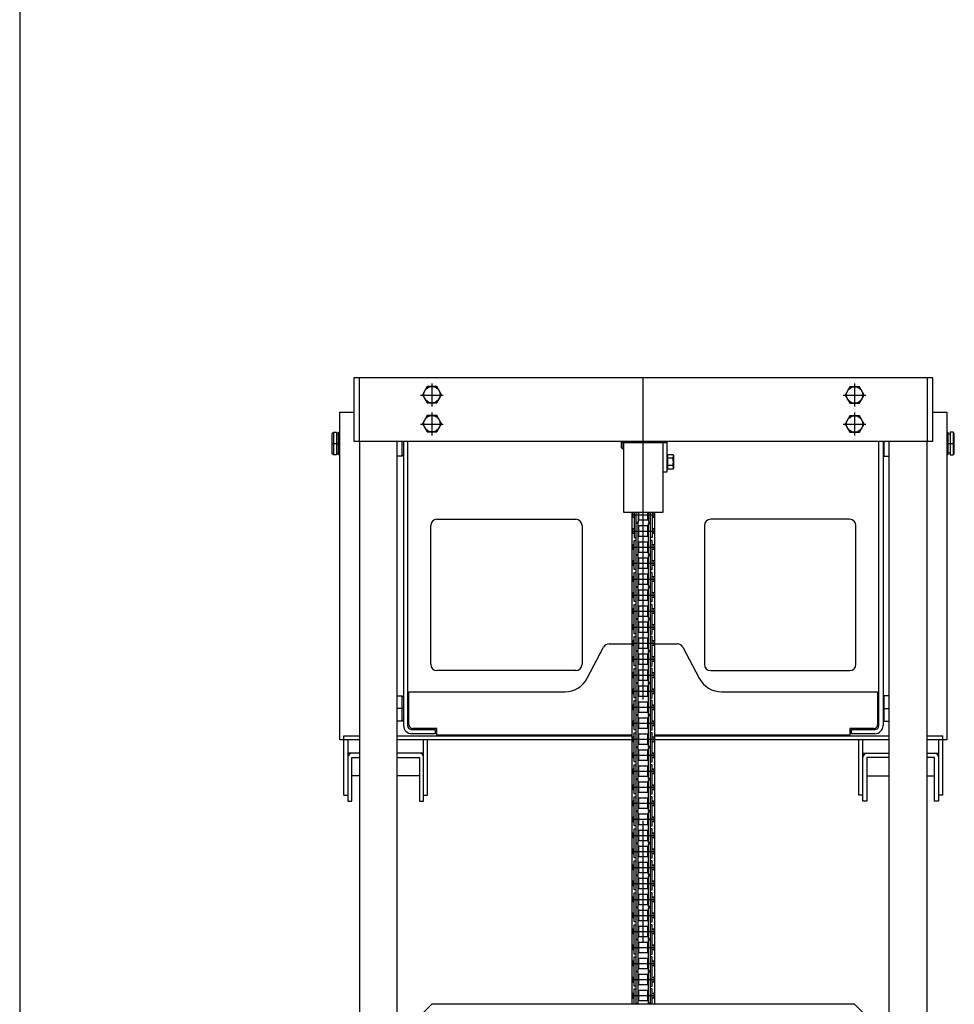
# Model space of a CAD drawing. Units: millimetres. Extents: x 17 to 349, y 11 to 246.
# Drawn here: x 17 to 66, y 142 to 194 of the extents above; entities that cross this region are included whole.
import ezdxf

# ---------------------------------------------------------------- set-up
doc = ezdxf.new("R2010")
doc.units = ezdxf.units.MM
doc.linetypes.add('CENTER', pattern=[51, 31.8, -6.4, 6.4, -6.4])
doc.layers.add('LAYER002', color=7, linetype='Continuous')
doc.layers.add('LAYER007', color=7, linetype='Continuous')

msp = doc.modelspace()

# ---------------------------------------------------------------- linework, layer by layer
at = {"layer": 'LAYER002', "color": 4, "linetype": 'Continuous', "lineweight": -3}
for p, q in [((34.621946, 175.226409), (34.321946, 175.226409)), ((34.321946, 175.226409), (34.321946, 171.893076)), ((34.621946, 171.893076), (34.621946, 175.226409)), ((64.621946, 175.226409), (64.621946, 171.893076)), ((64.921946, 175.226409), (64.621946, 175.226409)), ((64.921946, 171.893076), (64.921946, 175.226409)), ((34.321946, 171.893076), (34.621946, 171.893076)), ((48.468612, 171.526409), (48.468612, 171.893076)), ((48.535279, 171.893076), (48.535279, 171.459742)), ((48.575279, 171.893076), (48.575279, 168.126409)), ((50.668612, 168.126409), (50.668612, 171.893076)), ((50.881946, 170.259742), (50.881946, 171.893076)), ((64.621946, 171.893076), (64.921946, 171.893076)), ((48.535279, 171.459742), (48.468612, 171.526409)), ((48.575279, 171.459742), (48.535279, 171.459742)), ((50.921946, 171.159742), (50.881946, 171.159742)), ((50.921946, 170.408175), (50.921946, 171.177976)), ((50.921946, 171.177976), (51.184174, 171.177976)), ((51.184174, 170.985526), (50.921946, 170.985526)), ((51.184174, 171.177976), (51.213946, 171.126409)), ((51.213946, 171.126409), (51.213946, 170.459742)), ((50.668612, 170.259742), (50.881946, 170.259742)), ((50.921946, 170.426409), (50.881946, 170.426409)), ((51.184174, 170.600626), (50.921946, 170.600626)), ((51.184174, 170.408175), (50.921946, 170.408175)), ((51.213946, 170.459742), (51.184174, 170.408175)), ((48.575279, 168.126409), (50.668612, 168.126409)), ((49.021946, 168.126409), (49.021946, 142.126409)), ((50.221946, 168.126409), (50.221946, 142.126409)), ((38.455279, 142.126409), (37.788612, 141.459742)), ((60.788612, 142.126409), (38.455279, 142.126409)), ((61.455279, 141.459742), (60.788612, 142.126409))]:
    msp.add_line(p, q, dxfattribs=at)
at = {"layer": 'LAYER002', "color": 3, "linetype": 'Continuous', "lineweight": -3}
for p, q in [((64.621946, 175.226409), (34.621946, 175.226409)), ((34.621946, 171.893076), (34.621946, 69.293076)), ((34.621946, 171.893076), (64.621946, 171.893076)), ((36.621946, 141.000932), (36.621946, 171.893076)), ((62.621946, 141.000932), (62.621946, 171.893076)), ((64.621946, 69.293076), (64.621946, 171.893076))]:
    msp.add_line(p, q, dxfattribs=at)
at = {"layer": 'LAYER002', "color": 6, "linetype": 'CENTER', "lineweight": -3}
for p, q in [((38.455279, 174.926409), (38.455279, 173.726409)), ((49.621946, 56.226409), (49.621946, 175.226409)), ((60.788612, 174.926409), (60.788612, 173.726409)), ((37.855279, 174.326409), (39.055279, 174.326409)), ((60.188612, 174.326409), (61.388612, 174.326409)), ((38.455279, 173.393076), (38.455279, 172.193076)), ((60.788612, 173.393076), (60.788612, 172.193076)), ((37.855279, 172.793076), (39.055279, 172.793076)), ((60.188612, 172.793076), (61.388612, 172.793076)), ((33.188612, 171.758499), (33.588612, 171.758499)), ((50.881946, 171.793076), (48.468612, 171.793076)), ((65.655279, 171.758499), (66.055279, 171.758499)), ((49.072279, 167.984266), (50.171612, 167.984266)), ((49.072279, 167.137599), (50.171612, 167.137599)), ((49.072279, 166.290932), (50.171612, 166.290932)), ((49.072279, 165.444266), (50.171612, 165.444266)), ((49.072279, 164.597599), (50.171612, 164.597599)), ((49.072279, 163.750932), (50.171612, 163.750932)), ((49.072279, 162.904266), (50.171612, 162.904266)), ((49.072279, 162.057599), (50.171612, 162.057599)), ((49.072279, 161.210932), (50.171612, 161.210932)), ((49.072279, 160.364266), (50.171612, 160.364266)), ((49.072279, 159.517599), (50.171612, 159.517599)), ((49.072279, 158.670932), (50.171612, 158.670932)), ((36.955279, 157.758499), (36.621946, 157.758499)), ((49.072279, 157.824266), (50.171612, 157.824266)), ((62.288612, 157.758499), (62.621946, 157.758499)), ((49.072279, 156.977599), (50.171612, 156.977599)), ((49.072279, 156.130932), (50.171612, 156.130932)), ((49.072279, 155.284266), (50.171612, 155.284266)), ((49.072279, 154.437599), (50.171612, 154.437599)), ((49.072279, 153.590932), (50.171612, 153.590932)), ((49.072279, 152.744266), (50.171612, 152.744266)), ((49.072279, 151.897599), (50.171612, 151.897599)), ((49.072279, 151.050932), (50.171612, 151.050932)), ((49.072279, 150.204266), (50.171612, 150.204266)), ((49.072279, 149.357599), (50.171612, 149.357599)), ((49.072279, 148.510932), (50.171612, 148.510932)), ((49.072279, 147.664266), (50.171612, 147.664266)), ((49.072279, 146.817599), (50.171612, 146.817599)), ((49.072279, 145.970932), (50.171612, 145.970932)), ((49.072279, 145.124266), (50.171612, 145.124266)), ((49.072279, 144.277599), (50.171612, 144.277599)), ((49.072279, 143.430932), (50.171612, 143.430932)), ((49.072279, 142.584266), (50.171612, 142.584266))]:
    msp.add_line(p, q, dxfattribs=at)
at = {"layer": 'LAYER002', "color": 7, "linetype": 'Continuous', "lineweight": -3}
for p, q in [((38.204615, 174.771029), (37.95443, 174.337695)), ((38.704986, 174.771029), (38.204615, 174.771029)), ((38.955171, 174.337695), (38.704986, 174.771029)), ((60.538427, 174.759742), (60.288242, 174.326409)), ((61.038798, 174.759742), (60.538427, 174.759742)), ((61.288983, 174.326409), (61.038798, 174.759742)), ((37.95443, 174.337695), (38.204615, 173.904362)), ((38.204615, 173.904362), (38.704986, 173.904362)), ((38.704986, 173.904362), (38.955171, 174.337695)), ((60.288242, 174.326409), (60.538427, 173.893076)), ((60.538427, 173.893076), (61.038798, 173.893076)), ((61.038798, 173.893076), (61.288983, 174.326409)), ((33.588612, 156.091832), (33.588612, 173.425165)), ((33.588612, 173.425165), (34.321946, 173.425165)), ((64.921946, 173.425165), (65.655279, 173.425165)), ((65.655279, 173.425165), (65.655279, 156.091832)), ((38.204615, 173.237695), (37.95443, 172.804362)), ((37.95443, 172.804362), (38.204615, 172.371029)), ((38.704986, 173.237695), (38.204615, 173.237695)), ((38.955171, 172.804362), (38.704986, 173.237695)), ((38.704986, 172.371029), (38.955171, 172.804362)), ((60.538427, 173.226409), (60.288242, 172.793076)), ((60.288242, 172.793076), (60.538427, 172.359742)), ((61.038798, 173.226409), (60.538427, 173.226409)), ((61.288983, 172.793076), (61.038798, 173.226409)), ((61.038798, 172.359742), (61.288983, 172.793076)), ((33.188612, 172.291832), (33.255279, 172.358499)), ((33.188612, 171.225165), (33.188612, 172.291832)), ((33.255279, 172.358499), (33.255279, 171.158499)), ((33.255279, 172.358499), (33.405279, 172.358499)), ((33.405279, 172.358499), (33.405279, 171.158499)), ((33.521946, 171.158499), (33.521946, 172.358499)), ((33.521946, 172.358499), (33.588612, 172.358499)), ((38.204615, 172.371029), (38.704986, 172.371029)), ((60.538427, 172.359742), (61.038798, 172.359742)), ((65.655279, 172.358499), (65.721946, 172.358499)), ((65.721946, 172.358499), (65.721946, 171.158499)), ((65.988612, 172.358499), (65.838612, 172.358499)), ((65.838612, 172.358499), (65.838612, 171.158499)), ((65.988612, 172.358499), (65.988612, 171.158499)), ((66.055279, 172.291832), (65.988612, 172.358499)), ((66.055279, 171.225165), (66.055279, 172.291832)), ((33.405279, 172.258499), (33.521946, 172.258499)), ((36.888612, 171.091832), (36.888612, 171.893076)), ((36.955279, 171.893076), (36.955279, 156.851832)), ((37.168612, 171.893076), (37.168612, 156.851832)), ((62.075279, 156.851832), (62.075279, 171.893076)), ((62.288612, 171.893076), (62.288612, 156.851832)), ((62.355279, 171.091832), (62.355279, 171.893076)), ((65.838612, 172.258499), (65.721946, 172.258499)), ((33.405279, 171.258499), (33.521946, 171.258499)), ((65.838612, 171.258499), (65.721946, 171.258499)), ((33.255279, 171.158499), (33.188612, 171.225165)), ((33.405279, 171.158499), (33.255279, 171.158499)), ((33.588612, 171.158499), (33.521946, 171.158499)), ((36.888612, 171.091832), (36.621946, 171.091832)), ((36.955279, 171.158499), (36.888612, 171.091832)), ((62.288612, 171.158499), (62.355279, 171.091832)), ((62.355279, 171.091832), (62.621946, 171.091832)), ((65.721946, 171.158499), (65.655279, 171.158499)), ((65.838612, 171.158499), (65.988612, 171.158499)), ((65.988612, 171.158499), (66.055279, 171.225165)), ((49.072279, 167.851932), (49.072279, 168.116599)), ((49.072279, 168.116599), (49.145279, 168.116599)), ((49.145279, 168.126409), (49.145279, 166.790932)), ((49.245279, 142.126409), (49.245279, 168.126409)), ((49.345279, 168.126409), (49.345279, 167.584266)), ((49.345279, 168.116599), (49.356946, 168.116599)), ((49.356946, 168.126409), (49.356946, 167.752932)), ((49.390279, 167.719599), (49.390279, 168.126409)), ((49.853612, 167.719599), (49.853612, 168.126409)), ((49.886946, 167.752932), (49.886946, 168.126409)), ((49.886946, 168.116599), (49.898612, 168.116599)), ((49.898612, 168.126409), (49.898612, 167.584266)), ((49.998612, 142.126409), (49.998612, 168.126409)), ((50.098612, 168.126409), (50.098612, 166.790932)), ((50.098612, 168.116599), (50.171612, 168.116599)), ((50.171612, 168.116599), (50.171612, 167.851932)), ((38.721946, 167.758499), (46.055279, 167.758499)), ((49.145279, 167.851932), (49.072279, 167.851932)), ((49.345279, 167.584266), (49.245279, 167.584266)), ((49.345279, 167.851932), (49.356946, 167.851932)), ((49.356946, 167.752932), (49.390279, 167.719599)), ((49.390279, 167.719599), (49.853612, 167.719599)), ((49.853612, 167.719599), (49.886946, 167.752932)), ((49.886946, 167.851932), (49.898612, 167.851932)), ((49.898612, 167.584266), (49.998612, 167.584266)), ((50.171612, 167.851932), (50.098612, 167.851932)), ((60.521946, 167.758499), (53.188612, 167.758499)), ((38.388612, 160.091832), (38.388612, 167.425165)), ((46.388612, 167.425165), (46.388612, 160.091832)), ((49.072279, 167.005266), (49.072279, 167.269932)), ((49.072279, 167.269932), (49.145279, 167.269932)), ((49.345279, 167.537599), (49.245279, 167.537599)), ((49.345279, 165.890932), (49.345279, 167.537599)), ((49.345279, 167.269932), (49.356946, 167.269932)), ((49.390279, 167.402266), (49.356946, 167.368932)), ((49.356946, 167.368932), (49.356946, 166.906266)), ((49.390279, 166.872932), (49.390279, 167.402266)), ((49.853612, 167.402266), (49.390279, 167.402266)), ((49.853612, 166.872932), (49.853612, 167.402266)), ((49.886946, 167.368932), (49.853612, 167.402266)), ((49.886946, 166.906266), (49.886946, 167.368932)), ((49.886946, 167.269932), (49.898612, 167.269932)), ((49.898612, 165.890932), (49.898612, 167.537599)), ((49.898612, 167.537599), (49.998612, 167.537599)), ((50.098612, 167.269932), (50.171612, 167.269932)), ((50.171612, 167.269932), (50.171612, 167.005266)), ((52.855279, 167.425165), (52.855279, 160.091832)), ((60.855279, 160.091832), (60.855279, 167.425165)), ((49.145279, 167.005266), (49.072279, 167.005266)), ((49.145279, 166.790932), (49.245279, 166.790932)), ((49.145279, 165.097599), (49.145279, 166.637599)), ((49.145279, 166.637599), (49.245279, 166.637599)), ((49.345279, 167.005266), (49.356946, 167.005266)), ((49.356946, 166.906266), (49.390279, 166.872932)), ((49.390279, 166.555599), (49.356946, 166.522266)), ((49.390279, 166.872932), (49.853612, 166.872932)), ((49.390279, 166.026266), (49.390279, 166.555599)), ((49.853612, 166.555599), (49.390279, 166.555599)), ((49.853612, 166.872932), (49.886946, 166.906266)), ((49.853612, 166.026266), (49.853612, 166.555599)), ((49.886946, 166.522266), (49.853612, 166.555599)), ((49.886946, 167.005266), (49.898612, 167.005266)), ((50.098612, 166.790932), (49.998612, 166.790932)), ((50.098612, 166.637599), (49.998612, 166.637599)), ((50.171612, 167.005266), (50.098612, 167.005266)), ((50.098612, 165.097599), (50.098612, 166.637599)), ((49.072279, 166.158599), (49.072279, 166.423266)), ((49.072279, 166.423266), (49.145279, 166.423266)), ((49.145279, 166.158599), (49.072279, 166.158599)), ((49.345279, 166.423266), (49.356946, 166.423266)), ((49.345279, 166.158599), (49.356946, 166.158599)), ((49.356946, 166.522266), (49.356946, 166.059599)), ((49.356946, 166.059599), (49.390279, 166.026266)), ((49.390279, 166.026266), (49.853612, 166.026266)), ((49.853612, 166.026266), (49.886946, 166.059599)), ((49.886946, 166.059599), (49.886946, 166.522266)), ((49.886946, 166.423266), (49.898612, 166.423266)), ((49.886946, 166.158599), (49.898612, 166.158599)), ((50.098612, 166.423266), (50.171612, 166.423266)), ((50.171612, 166.158599), (50.098612, 166.158599)), ((50.171612, 166.423266), (50.171612, 166.158599)), ((49.072279, 165.311932), (49.072279, 165.576599)), ((49.072279, 165.576599), (49.145279, 165.576599)), ((49.245279, 165.890932), (49.345279, 165.890932)), ((49.345279, 165.844266), (49.245279, 165.844266)), ((49.345279, 164.197599), (49.345279, 165.844266)), ((49.345279, 165.576599), (49.356946, 165.576599)), ((49.390279, 165.708932), (49.356946, 165.675599)), ((49.356946, 165.675599), (49.356946, 165.212932)), ((49.390279, 165.179599), (49.390279, 165.708932)), ((49.853612, 165.708932), (49.390279, 165.708932)), ((49.853612, 165.179599), (49.853612, 165.708932)), ((49.886946, 165.675599), (49.853612, 165.708932)), ((49.886946, 165.212932), (49.886946, 165.675599)), ((49.886946, 165.576599), (49.898612, 165.576599)), ((49.998612, 165.890932), (49.898612, 165.890932)), ((49.898612, 164.197599), (49.898612, 165.844266)), ((49.898612, 165.844266), (49.998612, 165.844266)), ((50.098612, 165.576599), (50.171612, 165.576599)), ((50.171612, 165.576599), (50.171612, 165.311932)), ((49.145279, 165.311932), (49.072279, 165.311932)), ((49.245279, 165.097599), (49.145279, 165.097599)), ((49.345279, 165.311932), (49.356946, 165.311932)), ((49.356946, 165.212932), (49.390279, 165.179599)), ((49.390279, 165.179599), (49.853612, 165.179599)), ((49.853612, 165.179599), (49.886946, 165.212932)), ((49.886946, 165.311932), (49.898612, 165.311932)), ((49.998612, 165.097599), (50.098612, 165.097599)), ((50.171612, 165.311932), (50.098612, 165.311932)), ((49.072279, 164.465266), (49.072279, 164.729932)), ((49.072279, 164.729932), (49.145279, 164.729932)), ((49.145279, 164.465266), (49.072279, 164.465266)), ((49.145279, 163.404266), (49.145279, 164.944266)), ((49.145279, 164.944266), (49.245279, 164.944266)), ((49.345279, 164.729932), (49.356946, 164.729932)), ((49.345279, 164.465266), (49.356946, 164.465266)), ((49.390279, 164.862266), (49.356946, 164.828932)), ((49.356946, 164.828932), (49.356946, 164.366266)), ((49.390279, 164.332932), (49.390279, 164.862266)), ((49.853612, 164.862266), (49.390279, 164.862266)), ((49.853612, 164.332932), (49.853612, 164.862266)), ((49.886946, 164.828932), (49.853612, 164.862266)), ((49.886946, 164.366266), (49.886946, 164.828932)), ((49.886946, 164.729932), (49.898612, 164.729932)), ((49.886946, 164.465266), (49.898612, 164.465266)), ((50.098612, 164.944266), (49.998612, 164.944266)), ((50.098612, 163.404266), (50.098612, 164.944266)), ((50.098612, 164.729932), (50.171612, 164.729932)), ((50.171612, 164.465266), (50.098612, 164.465266)), ((50.171612, 164.729932), (50.171612, 164.465266)), ((49.245279, 164.197599), (49.345279, 164.197599)), ((49.345279, 164.150932), (49.245279, 164.150932)), ((49.345279, 162.504266), (49.345279, 164.150932)), ((49.356946, 164.366266), (49.390279, 164.332932)), ((49.390279, 164.015599), (49.356946, 163.982266)), ((49.356946, 163.982266), (49.356946, 163.519599)), ((49.390279, 164.332932), (49.853612, 164.332932)), ((49.390279, 163.486266), (49.390279, 164.015599)), ((49.853612, 164.015599), (49.390279, 164.015599)), ((49.853612, 164.332932), (49.886946, 164.366266)), ((49.853612, 163.486266), (49.853612, 164.015599)), ((49.886946, 163.982266), (49.853612, 164.015599)), ((49.886946, 163.519599), (49.886946, 163.982266)), ((49.998612, 164.197599), (49.898612, 164.197599)), ((49.898612, 162.504266), (49.898612, 164.150932)), ((49.898612, 164.150932), (49.998612, 164.150932)), ((49.072279, 163.618599), (49.072279, 163.883266)), ((49.072279, 163.883266), (49.145279, 163.883266)), ((49.145279, 163.618599), (49.072279, 163.618599)), ((49.345279, 163.883266), (49.356946, 163.883266)), ((49.345279, 163.618599), (49.356946, 163.618599)), ((49.356946, 163.519599), (49.390279, 163.486266)), ((49.390279, 163.486266), (49.853612, 163.486266)), ((49.853612, 163.486266), (49.886946, 163.519599)), ((49.886946, 163.883266), (49.898612, 163.883266)), ((49.886946, 163.618599), (49.898612, 163.618599)), ((50.098612, 163.883266), (50.171612, 163.883266)), ((50.171612, 163.618599), (50.098612, 163.618599)), ((50.171612, 163.883266), (50.171612, 163.618599)), ((49.072279, 162.771932), (49.072279, 163.036599)), ((49.072279, 163.036599), (49.145279, 163.036599)), ((49.245279, 163.404266), (49.145279, 163.404266)), ((49.145279, 161.710932), (49.145279, 163.250932)), ((49.145279, 163.250932), (49.245279, 163.250932)), ((49.345279, 163.036599), (49.356946, 163.036599)), ((49.390279, 163.168932), (49.356946, 163.135599)), ((49.356946, 163.135599), (49.356946, 162.672932)), ((49.390279, 162.639599), (49.390279, 163.168932)), ((49.853612, 163.168932), (49.390279, 163.168932)), ((49.853612, 162.639599), (49.853612, 163.168932)), ((49.886946, 163.135599), (49.853612, 163.168932)), ((49.886946, 162.672932), (49.886946, 163.135599)), ((49.886946, 163.036599), (49.898612, 163.036599)), ((49.998612, 163.404266), (50.098612, 163.404266)), ((50.098612, 163.250932), (49.998612, 163.250932)), ((50.098612, 161.710932), (50.098612, 163.250932)), ((50.098612, 163.036599), (50.171612, 163.036599)), ((50.171612, 163.036599), (50.171612, 162.771932)), ((49.145279, 162.771932), (49.072279, 162.771932)), ((49.245279, 162.504266), (49.345279, 162.504266)), ((49.345279, 162.457599), (49.245279, 162.457599)), ((49.345279, 162.771932), (49.356946, 162.771932)), ((49.345279, 160.810932), (49.345279, 162.457599)), ((49.356946, 162.672932), (49.390279, 162.639599)), ((49.390279, 162.639599), (49.853612, 162.639599)), ((49.853612, 162.639599), (49.886946, 162.672932)), ((49.886946, 162.771932), (49.898612, 162.771932)), ((49.998612, 162.504266), (49.898612, 162.504266)), ((49.898612, 160.810932), (49.898612, 162.457599)), ((49.898612, 162.457599), (49.998612, 162.457599)), ((50.171612, 162.771932), (50.098612, 162.771932)), ((49.072279, 161.925266), (49.072279, 162.189932)), ((49.072279, 162.189932), (49.145279, 162.189932)), ((49.145279, 161.925266), (49.072279, 161.925266)), ((49.345279, 162.189932), (49.356946, 162.189932)), ((49.345279, 161.925266), (49.356946, 161.925266)), ((49.390279, 162.322266), (49.356946, 162.288932)), ((49.356946, 162.288932), (49.356946, 161.826266)), ((49.390279, 161.792932), (49.390279, 162.322266)), ((49.853612, 162.322266), (49.390279, 162.322266)), ((49.853612, 161.792932), (49.853612, 162.322266)), ((49.886946, 162.288932), (49.853612, 162.322266)), ((49.886946, 161.826266), (49.886946, 162.288932)), ((49.886946, 162.189932), (49.898612, 162.189932)), ((49.886946, 161.925266), (49.898612, 161.925266)), ((50.098612, 162.189932), (50.171612, 162.189932)), ((50.171612, 161.925266), (50.098612, 161.925266)), ((50.171612, 162.189932), (50.171612, 161.925266)), ((49.072279, 161.078599), (49.072279, 161.343266)), ((49.072279, 161.343266), (49.145279, 161.343266)), ((49.245279, 161.710932), (49.145279, 161.710932)), ((49.145279, 160.017599), (49.145279, 161.557599)), ((49.145279, 161.557599), (49.245279, 161.557599)), ((49.345279, 161.343266), (49.356946, 161.343266)), ((49.356946, 161.826266), (49.390279, 161.792932)), ((49.390279, 161.475599), (49.356946, 161.442266)), ((49.356946, 161.442266), (49.356946, 160.979599)), ((49.390279, 161.792932), (49.853612, 161.792932)), ((49.390279, 160.946266), (49.390279, 161.475599)), ((49.853612, 161.475599), (49.390279, 161.475599)), ((49.853612, 161.792932), (49.886946, 161.826266)), ((49.853612, 160.946266), (49.853612, 161.475599)), ((49.886946, 161.442266), (49.853612, 161.475599)), ((49.886946, 160.979599), (49.886946, 161.442266)), ((49.886946, 161.343266), (49.898612, 161.343266)), ((49.998612, 161.710932), (50.098612, 161.710932)), ((50.098612, 161.557599), (49.998612, 161.557599)), ((50.098612, 160.017599), (50.098612, 161.557599)), ((50.098612, 161.343266), (50.171612, 161.343266)), ((50.171612, 161.343266), (50.171612, 161.078599)), ((46.662707, 159.354165), (47.525721, 161.005165)), ((47.814396, 161.171832), (49.021946, 161.171832)), ((49.145279, 161.078599), (49.072279, 161.078599)), ((49.345279, 161.078599), (49.356946, 161.078599)), ((49.356946, 160.979599), (49.390279, 160.946266)), ((49.390279, 160.946266), (49.853612, 160.946266)), ((49.853612, 160.946266), (49.886946, 160.979599)), ((49.886946, 161.078599), (49.898612, 161.078599)), ((50.171612, 161.078599), (50.098612, 161.078599)), ((50.221946, 161.171832), (51.429496, 161.171832)), ((51.718171, 161.005165), (52.581185, 159.354165)), ((49.072279, 160.231932), (49.072279, 160.496599)), ((49.072279, 160.496599), (49.145279, 160.496599)), ((49.245279, 160.810932), (49.345279, 160.810932)), ((49.345279, 160.764266), (49.245279, 160.764266)), ((49.345279, 159.117599), (49.345279, 160.764266)), ((49.345279, 160.496599), (49.356946, 160.496599)), ((49.390279, 160.628932), (49.356946, 160.595599)), ((49.356946, 160.595599), (49.356946, 160.132932)), ((49.390279, 160.099599), (49.390279, 160.628932)), ((49.853612, 160.628932), (49.390279, 160.628932)), ((49.853612, 160.099599), (49.853612, 160.628932)), ((49.886946, 160.595599), (49.853612, 160.628932)), ((49.886946, 160.132932), (49.886946, 160.595599)), ((49.886946, 160.496599), (49.898612, 160.496599)), ((49.998612, 160.810932), (49.898612, 160.810932)), ((49.898612, 159.117599), (49.898612, 160.764266)), ((49.898612, 160.764266), (49.998612, 160.764266)), ((50.098612, 160.496599), (50.171612, 160.496599)), ((50.171612, 160.496599), (50.171612, 160.231932)), ((49.145279, 160.231932), (49.072279, 160.231932)), ((49.245279, 160.017599), (49.145279, 160.017599)), ((49.145279, 158.324266), (49.145279, 159.864266)), ((49.145279, 159.864266), (49.245279, 159.864266)), ((49.345279, 160.231932), (49.356946, 160.231932)), ((49.356946, 160.132932), (49.390279, 160.099599)), ((49.390279, 159.782266), (49.356946, 159.748932)), ((49.390279, 160.099599), (49.853612, 160.099599)), ((49.390279, 159.252932), (49.390279, 159.782266)), ((49.853612, 159.782266), (49.390279, 159.782266)), ((49.853612, 160.099599), (49.886946, 160.132932)), ((49.853612, 159.252932), (49.853612, 159.782266)), ((49.886946, 159.748932), (49.853612, 159.782266)), ((49.886946, 160.231932), (49.898612, 160.231932)), ((49.998612, 160.017599), (50.098612, 160.017599)), ((50.098612, 159.864266), (49.998612, 159.864266)), ((50.171612, 160.231932), (50.098612, 160.231932)), ((50.098612, 158.324266), (50.098612, 159.864266)), ((46.055279, 159.758499), (38.721946, 159.758499)), ((49.072279, 159.385266), (49.072279, 159.649932)), ((49.072279, 159.649932), (49.145279, 159.649932)), ((49.145279, 159.385266), (49.072279, 159.385266)), ((49.345279, 159.649932), (49.356946, 159.649932)), ((49.345279, 159.385266), (49.356946, 159.385266)), ((49.356946, 159.748932), (49.356946, 159.286266)), ((49.356946, 159.286266), (49.390279, 159.252932)), ((49.853612, 159.252932), (49.886946, 159.286266)), ((49.886946, 159.286266), (49.886946, 159.748932)), ((49.886946, 159.649932), (49.898612, 159.649932)), ((49.886946, 159.385266), (49.898612, 159.385266)), ((50.098612, 159.649932), (50.171612, 159.649932)), ((50.171612, 159.385266), (50.098612, 159.385266)), ((50.171612, 159.649932), (50.171612, 159.385266)), ((53.188612, 159.758499), (60.521946, 159.758499)), ((49.072279, 158.538599), (49.072279, 158.803266)), ((49.072279, 158.803266), (49.145279, 158.803266)), ((49.245279, 159.117599), (49.345279, 159.117599)), ((49.345279, 159.070932), (49.245279, 159.070932)), ((49.345279, 157.424266), (49.345279, 159.070932)), ((49.345279, 158.803266), (49.356946, 158.803266)), ((49.390279, 158.935599), (49.356946, 158.902266)), ((49.356946, 158.902266), (49.356946, 158.439599)), ((49.390279, 159.252932), (49.853612, 159.252932)), ((49.390279, 158.406266), (49.390279, 158.935599)), ((49.853612, 158.935599), (49.390279, 158.935599)), ((49.853612, 158.406266), (49.853612, 158.935599)), ((49.886946, 158.902266), (49.853612, 158.935599)), ((49.886946, 158.439599), (49.886946, 158.902266)), ((49.886946, 158.803266), (49.898612, 158.803266)), ((49.998612, 159.117599), (49.898612, 159.117599)), ((49.898612, 157.424266), (49.898612, 159.070932)), ((49.898612, 159.070932), (49.998612, 159.070932)), ((50.098612, 158.803266), (50.171612, 158.803266)), ((50.171612, 158.803266), (50.171612, 158.538599)), ((36.621946, 158.425165), (36.888612, 158.425165)), ((36.888612, 157.091832), (36.888612, 158.425165)), ((36.888612, 158.425165), (36.955279, 158.358499)), ((37.238612, 156.905165), (37.238612, 158.638499)), ((37.238612, 158.638499), (45.48107, 158.638499)), ((49.145279, 158.538599), (49.072279, 158.538599)), ((49.245279, 158.324266), (49.145279, 158.324266)), ((49.345279, 158.538599), (49.356946, 158.538599)), ((49.356946, 158.439599), (49.390279, 158.406266)), ((49.390279, 158.406266), (49.853612, 158.406266)), ((49.853612, 158.406266), (49.886946, 158.439599)), ((49.886946, 158.538599), (49.898612, 158.538599)), ((49.998612, 158.324266), (50.098612, 158.324266)), ((50.171612, 158.538599), (50.098612, 158.538599)), ((53.762821, 158.638499), (62.005279, 158.638499)), ((62.005279, 158.638499), (62.005279, 156.905165)), ((62.355279, 158.425165), (62.288612, 158.358499)), ((62.355279, 157.091832), (62.355279, 158.425165)), ((62.621946, 158.425165), (62.355279, 158.425165)), ((49.072279, 157.691932), (49.072279, 157.956599)), ((49.072279, 157.956599), (49.145279, 157.956599)), ((49.145279, 156.630932), (49.145279, 158.170932)), ((49.145279, 158.170932), (49.245279, 158.170932)), ((49.345279, 157.956599), (49.356946, 157.956599)), ((49.390279, 158.088932), (49.356946, 158.055599)), ((49.356946, 158.055599), (49.356946, 157.592932)), ((49.390279, 157.559599), (49.390279, 158.088932)), ((49.853612, 158.088932), (49.390279, 158.088932)), ((49.853612, 157.559599), (49.853612, 158.088932)), ((49.886946, 158.055599), (49.853612, 158.088932)), ((49.886946, 157.592932), (49.886946, 158.055599)), ((49.886946, 157.956599), (49.898612, 157.956599)), ((50.098612, 158.170932), (49.998612, 158.170932)), ((50.098612, 156.630932), (50.098612, 158.170932)), ((50.098612, 157.956599), (50.171612, 157.956599)), ((50.171612, 157.956599), (50.171612, 157.691932)), ((49.145279, 157.691932), (49.072279, 157.691932)), ((49.245279, 157.424266), (49.345279, 157.424266)), ((49.345279, 157.377599), (49.245279, 157.377599)), ((49.345279, 157.691932), (49.356946, 157.691932)), ((49.345279, 155.730932), (49.345279, 157.377599)), ((49.356946, 157.592932), (49.390279, 157.559599)), ((49.390279, 157.242266), (49.356946, 157.208932)), ((49.356946, 157.208932), (49.356946, 156.746266)), ((49.390279, 157.559599), (49.853612, 157.559599)), ((49.390279, 156.712932), (49.390279, 157.242266)), ((49.853612, 157.242266), (49.390279, 157.242266)), ((49.853612, 157.559599), (49.886946, 157.592932)), ((49.853612, 156.712932), (49.853612, 157.242266)), ((49.886946, 157.208932), (49.853612, 157.242266)), ((49.886946, 157.691932), (49.898612, 157.691932)), ((49.886946, 156.746266), (49.886946, 157.208932)), ((49.998612, 157.424266), (49.898612, 157.424266)), ((49.898612, 155.730932), (49.898612, 157.377599)), ((49.898612, 157.377599), (49.998612, 157.377599)), ((50.171612, 157.691932), (50.098612, 157.691932)), ((36.888612, 157.091832), (36.621946, 157.091832)), ((36.955279, 157.158499), (36.888612, 157.091832)), ((38.705279, 156.705165), (37.438612, 156.705165)), ((38.705279, 156.338499), (38.705279, 156.705165)), ((49.072279, 156.845266), (49.072279, 157.109932)), ((49.072279, 157.109932), (49.145279, 157.109932)), ((49.145279, 156.845266), (49.072279, 156.845266)), ((49.345279, 157.109932), (49.356946, 157.109932)), ((49.345279, 156.845266), (49.356946, 156.845266)), ((49.356946, 156.746266), (49.390279, 156.712932)), ((49.390279, 156.712932), (49.853612, 156.712932)), ((49.853612, 156.712932), (49.886946, 156.746266)), ((49.886946, 157.109932), (49.898612, 157.109932)), ((49.886946, 156.845266), (49.898612, 156.845266)), ((50.098612, 157.109932), (50.171612, 157.109932)), ((50.171612, 156.845266), (50.098612, 156.845266)), ((50.171612, 157.109932), (50.171612, 156.845266)), ((61.805279, 156.705165), (60.538612, 156.705165)), ((60.538612, 156.705165), (60.538612, 156.338499)), ((62.288612, 157.158499), (62.355279, 157.091832)), ((62.355279, 157.091832), (62.621946, 157.091832)), ((33.801946, 153.182558), (33.801946, 156.305165)), ((33.801946, 156.305165), (34.621946, 156.305165)), ((36.621946, 156.305165), (49.021946, 156.305165)), ((37.381946, 156.638499), (38.621946, 156.638499)), ((38.621946, 156.425165), (37.381946, 156.425165)), ((38.621946, 156.638499), (38.621946, 156.425165)), ((49.021946, 156.338499), (38.705279, 156.338499)), ((49.072279, 155.998599), (49.072279, 156.263266)), ((49.072279, 156.263266), (49.145279, 156.263266)), ((49.245279, 156.630932), (49.145279, 156.630932)), ((49.145279, 154.937599), (49.145279, 156.477599)), ((49.145279, 156.477599), (49.245279, 156.477599)), ((49.345279, 156.263266), (49.356946, 156.263266)), ((49.390279, 156.395599), (49.356946, 156.362266)), ((49.356946, 156.362266), (49.356946, 155.899599)), ((49.390279, 155.866266), (49.390279, 156.395599)), ((49.853612, 156.395599), (49.390279, 156.395599)), ((49.853612, 155.866266), (49.853612, 156.395599)), ((49.886946, 156.362266), (49.853612, 156.395599)), ((49.886946, 155.899599), (49.886946, 156.362266)), ((49.886946, 156.263266), (49.898612, 156.263266)), ((49.998612, 156.630932), (50.098612, 156.630932)), ((50.098612, 156.477599), (49.998612, 156.477599)), ((50.098612, 154.937599), (50.098612, 156.477599)), ((50.098612, 156.263266), (50.171612, 156.263266)), ((50.171612, 156.263266), (50.171612, 155.998599)), ((60.538612, 156.338499), (50.221946, 156.338499)), ((50.221946, 156.305165), (62.621946, 156.305165)), ((60.621946, 156.425165), (60.621946, 156.638499)), ((60.621946, 156.638499), (61.861946, 156.638499)), ((61.861946, 156.425165), (60.621946, 156.425165)), ((64.621946, 156.305165), (65.441946, 156.305165)), ((65.441946, 153.182558), (65.441946, 156.305165)), ((34.621946, 156.091832), (33.588612, 156.091832)), ((34.015279, 156.091832), (34.015279, 152.849225)), ((49.021946, 156.091832), (36.621946, 156.091832)), ((38.015279, 152.849225), (38.015279, 156.091832)), ((38.228612, 153.182558), (38.228612, 156.091832)), ((49.145279, 155.998599), (49.072279, 155.998599)), ((49.245279, 155.730932), (49.345279, 155.730932)), ((49.345279, 155.684266), (49.245279, 155.684266)), ((49.345279, 155.998599), (49.356946, 155.998599)), ((49.345279, 154.037599), (49.345279, 155.684266)), ((49.356946, 155.899599), (49.390279, 155.866266)), ((49.390279, 155.866266), (49.853612, 155.866266)), ((49.853612, 155.866266), (49.886946, 155.899599)), ((49.886946, 155.998599), (49.898612, 155.998599)), ((49.998612, 155.730932), (49.898612, 155.730932)), ((49.898612, 154.037599), (49.898612, 155.684266)), ((49.898612, 155.684266), (49.998612, 155.684266)), ((50.171612, 155.998599), (50.098612, 155.998599)), ((62.621946, 156.091832), (50.221946, 156.091832)), ((61.015279, 153.182558), (61.015279, 156.091832)), ((61.228612, 152.849225), (61.228612, 156.091832)), ((65.655279, 156.091832), (64.621946, 156.091832)), ((65.228612, 156.091832), (65.228612, 152.849225)), ((34.621946, 155.390869), (34.015279, 155.390869)), ((34.228612, 152.849225), (34.228612, 155.169205)), ((34.228612, 155.169205), (34.621946, 155.169205)), ((38.015279, 155.390869), (36.621946, 155.390869)), ((36.621946, 155.169205), (37.801946, 155.169205)), ((37.801946, 155.169205), (37.801946, 152.849225)), ((49.072279, 155.151932), (49.072279, 155.416599)), ((49.072279, 155.416599), (49.145279, 155.416599)), ((49.145279, 155.151932), (49.072279, 155.151932)), ((49.345279, 155.416599), (49.356946, 155.416599)), ((49.345279, 155.151932), (49.356946, 155.151932)), ((49.390279, 155.548932), (49.356946, 155.515599)), ((49.356946, 155.515599), (49.356946, 155.052932)), ((49.390279, 155.019599), (49.390279, 155.548932)), ((49.853612, 155.548932), (49.390279, 155.548932)), ((49.853612, 155.019599), (49.853612, 155.548932)), ((49.886946, 155.515599), (49.853612, 155.548932)), ((49.886946, 155.052932), (49.886946, 155.515599)), ((49.886946, 155.416599), (49.898612, 155.416599)), ((49.886946, 155.151932), (49.898612, 155.151932)), ((50.098612, 155.416599), (50.171612, 155.416599)), ((50.171612, 155.151932), (50.098612, 155.151932)), ((50.171612, 155.416599), (50.171612, 155.151932)), ((61.228612, 155.390869), (62.621946, 155.390869)), ((62.621946, 155.169205), (61.441946, 155.169205)), ((61.441946, 155.169205), (61.441946, 152.849225)), ((64.621946, 155.390869), (65.228612, 155.390869)), ((65.015279, 155.169205), (64.621946, 155.169205)), ((65.015279, 152.849225), (65.015279, 155.169205)), ((49.245279, 154.937599), (49.145279, 154.937599)), ((49.145279, 153.244266), (49.145279, 154.784266)), ((49.145279, 154.784266), (49.245279, 154.784266)), ((49.356946, 155.052932), (49.390279, 155.019599)), ((49.390279, 154.702266), (49.356946, 154.668932)), ((49.356946, 154.668932), (49.356946, 154.206266)), ((49.390279, 155.019599), (49.853612, 155.019599)), ((49.390279, 154.172932), (49.390279, 154.702266)), ((49.853612, 154.702266), (49.390279, 154.702266)), ((49.853612, 155.019599), (49.886946, 155.052932)), ((49.853612, 154.172932), (49.853612, 154.702266)), ((49.886946, 154.668932), (49.853612, 154.702266)), ((49.886946, 154.206266), (49.886946, 154.668932)), ((49.998612, 154.937599), (50.098612, 154.937599)), ((50.098612, 154.784266), (49.998612, 154.784266)), ((50.098612, 153.244266), (50.098612, 154.784266)), ((34.621946, 154.204126), (34.228612, 154.204126)), ((37.801946, 154.204126), (36.621946, 154.204126)), ((49.072279, 154.305266), (49.072279, 154.569932)), ((49.072279, 154.569932), (49.145279, 154.569932)), ((49.145279, 154.305266), (49.072279, 154.305266)), ((49.345279, 154.569932), (49.356946, 154.569932)), ((49.345279, 154.305266), (49.356946, 154.305266)), ((49.356946, 154.206266), (49.390279, 154.172932)), ((49.390279, 154.172932), (49.853612, 154.172932)), ((49.853612, 154.172932), (49.886946, 154.206266)), ((49.886946, 154.569932), (49.898612, 154.569932)), ((49.886946, 154.305266), (49.898612, 154.305266)), ((50.098612, 154.569932), (50.171612, 154.569932)), ((50.171612, 154.305266), (50.098612, 154.305266)), ((50.171612, 154.569932), (50.171612, 154.305266)), ((61.441946, 154.204126), (62.621946, 154.204126)), ((64.621946, 154.204126), (65.015279, 154.204126)), ((49.072279, 153.458599), (49.072279, 153.723266)), ((49.072279, 153.723266), (49.145279, 153.723266)), ((49.245279, 154.037599), (49.345279, 154.037599)), ((49.345279, 153.990932), (49.245279, 153.990932)), ((49.345279, 152.344266), (49.345279, 153.990932)), ((49.345279, 153.723266), (49.356946, 153.723266)), ((49.390279, 153.855599), (49.356946, 153.822266)), ((49.356946, 153.822266), (49.356946, 153.359599)), ((49.390279, 153.326266), (49.390279, 153.855599)), ((49.853612, 153.855599), (49.390279, 153.855599)), ((49.853612, 153.326266), (49.853612, 153.855599)), ((49.886946, 153.822266), (49.853612, 153.855599)), ((49.886946, 153.359599), (49.886946, 153.822266)), ((49.886946, 153.723266), (49.898612, 153.723266)), ((49.998612, 154.037599), (49.898612, 154.037599)), ((49.898612, 152.344266), (49.898612, 153.990932)), ((49.898612, 153.990932), (49.998612, 153.990932)), ((50.098612, 153.723266), (50.171612, 153.723266)), ((50.171612, 153.723266), (50.171612, 153.458599)), ((33.801946, 153.182558), (34.015279, 153.182558)), ((38.015279, 153.182558), (38.228612, 153.182558)), ((49.145279, 153.458599), (49.072279, 153.458599)), ((49.245279, 153.244266), (49.145279, 153.244266)), ((49.145279, 151.550932), (49.145279, 153.090932)), ((49.145279, 153.090932), (49.245279, 153.090932)), ((49.345279, 153.458599), (49.356946, 153.458599)), ((49.356946, 153.359599), (49.390279, 153.326266)), ((49.390279, 153.326266), (49.853612, 153.326266)), ((49.853612, 153.326266), (49.886946, 153.359599)), ((49.886946, 153.458599), (49.898612, 153.458599)), ((49.998612, 153.244266), (50.098612, 153.244266)), ((50.098612, 153.090932), (49.998612, 153.090932)), ((50.171612, 153.458599), (50.098612, 153.458599)), ((50.098612, 151.550932), (50.098612, 153.090932)), ((61.228612, 153.182558), (61.015279, 153.182558)), ((65.441946, 153.182558), (65.228612, 153.182558)), ((34.015279, 152.849225), (34.228612, 152.849225)), ((37.801946, 152.849225), (38.015279, 152.849225)), ((49.072279, 152.611932), (49.072279, 152.876599)), ((49.072279, 152.876599), (49.145279, 152.876599)), ((49.145279, 152.611932), (49.072279, 152.611932)), ((49.345279, 152.876599), (49.356946, 152.876599)), ((49.345279, 152.611932), (49.356946, 152.611932)), ((49.390279, 153.008932), (49.356946, 152.975599)), ((49.356946, 152.975599), (49.356946, 152.512932)), ((49.356946, 152.512932), (49.390279, 152.479599)), ((49.390279, 152.479599), (49.390279, 153.008932)), ((49.853612, 153.008932), (49.390279, 153.008932)), ((49.853612, 152.479599), (49.853612, 153.008932)), ((49.886946, 152.975599), (49.853612, 153.008932)), ((49.853612, 152.479599), (49.886946, 152.512932)), ((49.886946, 152.512932), (49.886946, 152.975599)), ((49.886946, 152.876599), (49.898612, 152.876599)), ((49.886946, 152.611932), (49.898612, 152.611932)), ((50.098612, 152.876599), (50.171612, 152.876599)), ((50.171612, 152.611932), (50.098612, 152.611932)), ((50.171612, 152.876599), (50.171612, 152.611932)), ((61.441946, 152.849225), (61.228612, 152.849225)), ((65.228612, 152.849225), (65.015279, 152.849225)), ((49.072279, 151.765266), (49.072279, 152.029932)), ((49.072279, 152.029932), (49.145279, 152.029932)), ((49.245279, 152.344266), (49.345279, 152.344266)), ((49.345279, 152.297599), (49.245279, 152.297599)), ((49.345279, 150.650932), (49.345279, 152.297599)), ((49.345279, 152.029932), (49.356946, 152.029932)), ((49.390279, 152.162266), (49.356946, 152.128932)), ((49.356946, 152.128932), (49.356946, 151.666266)), ((49.390279, 152.479599), (49.853612, 152.479599)), ((49.390279, 151.632932), (49.390279, 152.162266)), ((49.853612, 152.162266), (49.390279, 152.162266)), ((49.853612, 151.632932), (49.853612, 152.162266)), ((49.886946, 152.128932), (49.853612, 152.162266)), ((49.886946, 151.666266), (49.886946, 152.128932)), ((49.886946, 152.029932), (49.898612, 152.029932)), ((49.998612, 152.344266), (49.898612, 152.344266)), ((49.898612, 150.650932), (49.898612, 152.297599)), ((49.898612, 152.297599), (49.998612, 152.297599)), ((50.098612, 152.029932), (50.171612, 152.029932)), ((50.171612, 152.029932), (50.171612, 151.765266)), ((49.145279, 151.765266), (49.072279, 151.765266)), ((49.245279, 151.550932), (49.145279, 151.550932)), ((49.345279, 151.765266), (49.356946, 151.765266)), ((49.356946, 151.666266), (49.390279, 151.632932)), ((49.390279, 151.632932), (49.853612, 151.632932)), ((49.853612, 151.632932), (49.886946, 151.666266)), ((49.886946, 151.765266), (49.898612, 151.765266)), ((49.998612, 151.550932), (50.098612, 151.550932)), ((50.171612, 151.765266), (50.098612, 151.765266)), ((49.072279, 150.918599), (49.072279, 151.183266)), ((49.072279, 151.183266), (49.145279, 151.183266)), ((49.145279, 149.857599), (49.145279, 151.397599)), ((49.145279, 151.397599), (49.245279, 151.397599)), ((49.345279, 151.183266), (49.356946, 151.183266)), ((49.390279, 151.315599), (49.356946, 151.282266)), ((49.356946, 151.282266), (49.356946, 150.819599)), ((49.390279, 150.786266), (49.390279, 151.315599)), ((49.853612, 151.315599), (49.390279, 151.315599)), ((49.853612, 150.786266), (49.853612, 151.315599)), ((49.886946, 151.282266), (49.853612, 151.315599)), ((49.886946, 150.819599), (49.886946, 151.282266)), ((49.886946, 151.183266), (49.898612, 151.183266)), ((50.098612, 151.397599), (49.998612, 151.397599)), ((50.098612, 149.857599), (50.098612, 151.397599)), ((50.098612, 151.183266), (50.171612, 151.183266)), ((50.171612, 151.183266), (50.171612, 150.918599)), ((49.145279, 150.918599), (49.072279, 150.918599)), ((49.245279, 150.650932), (49.345279, 150.650932)), ((49.345279, 150.604266), (49.245279, 150.604266)), ((49.345279, 150.918599), (49.356946, 150.918599)), ((49.345279, 148.957599), (49.345279, 150.604266)), ((49.356946, 150.819599), (49.390279, 150.786266)), ((49.390279, 150.468932), (49.356946, 150.435599)), ((49.356946, 150.435599), (49.356946, 149.972932)), ((49.390279, 150.786266), (49.853612, 150.786266)), ((49.390279, 149.939599), (49.390279, 150.468932)), ((49.853612, 150.468932), (49.390279, 150.468932)), ((49.853612, 150.786266), (49.886946, 150.819599)), ((49.853612, 149.939599), (49.853612, 150.468932)), ((49.886946, 150.435599), (49.853612, 150.468932)), ((49.886946, 150.918599), (49.898612, 150.918599)), ((49.886946, 149.972932), (49.886946, 150.435599)), ((49.998612, 150.650932), (49.898612, 150.650932)), ((49.898612, 148.957599), (49.898612, 150.604266)), ((49.898612, 150.604266), (49.998612, 150.604266)), ((50.171612, 150.918599), (50.098612, 150.918599)), ((49.072279, 150.071932), (49.072279, 150.336599)), ((49.072279, 150.336599), (49.145279, 150.336599)), ((49.145279, 150.071932), (49.072279, 150.071932)), ((49.345279, 150.336599), (49.356946, 150.336599)), ((49.345279, 150.071932), (49.356946, 150.071932)), ((49.356946, 149.972932), (49.390279, 149.939599)), ((49.390279, 149.939599), (49.853612, 149.939599)), ((49.853612, 149.939599), (49.886946, 149.972932)), ((49.886946, 150.336599), (49.898612, 150.336599)), ((49.886946, 150.071932), (49.898612, 150.071932)), ((50.098612, 150.336599), (50.171612, 150.336599)), ((50.171612, 150.071932), (50.098612, 150.071932)), ((50.171612, 150.336599), (50.171612, 150.071932)), ((49.072279, 149.225266), (49.072279, 149.489932)), ((49.072279, 149.489932), (49.145279, 149.489932)), ((49.245279, 149.857599), (49.145279, 149.857599)), ((49.145279, 148.164266), (49.145279, 149.704266)), ((49.145279, 149.704266), (49.245279, 149.704266)), ((49.345279, 149.489932), (49.356946, 149.489932)), ((49.390279, 149.622266), (49.356946, 149.588932)), ((49.356946, 149.588932), (49.356946, 149.126266)), ((49.390279, 149.092932), (49.390279, 149.622266)), ((49.853612, 149.622266), (49.390279, 149.622266)), ((49.853612, 149.092932), (49.853612, 149.622266)), ((49.886946, 149.588932), (49.853612, 149.622266)), ((49.886946, 149.126266), (49.886946, 149.588932)), ((49.886946, 149.489932), (49.898612, 149.489932)), ((49.998612, 149.857599), (50.098612, 149.857599)), ((50.098612, 149.704266), (49.998612, 149.704266)), ((50.098612, 148.164266), (50.098612, 149.704266)), ((50.098612, 149.489932), (50.171612, 149.489932)), ((50.171612, 149.489932), (50.171612, 149.225266)), ((49.145279, 149.225266), (49.072279, 149.225266)), ((49.245279, 148.957599), (49.345279, 148.957599)), ((49.345279, 148.910932), (49.245279, 148.910932)), ((49.345279, 149.225266), (49.356946, 149.225266)), ((49.345279, 147.264266), (49.345279, 148.910932)), ((49.356946, 149.126266), (49.390279, 149.092932)), ((49.390279, 149.092932), (49.853612, 149.092932)), ((49.853612, 149.092932), (49.886946, 149.126266)), ((49.886946, 149.225266), (49.898612, 149.225266)), ((49.998612, 148.957599), (49.898612, 148.957599)), ((49.898612, 147.264266), (49.898612, 148.910932)), ((49.898612, 148.910932), (49.998612, 148.910932)), ((50.171612, 149.225266), (50.098612, 149.225266)), ((49.072279, 148.378599), (49.072279, 148.643266)), ((49.072279, 148.643266), (49.145279, 148.643266)), ((49.145279, 148.378599), (49.072279, 148.378599)), ((49.345279, 148.643266), (49.356946, 148.643266)), ((49.345279, 148.378599), (49.356946, 148.378599)), ((49.390279, 148.775599), (49.356946, 148.742266)), ((49.356946, 148.742266), (49.356946, 148.279599)), ((49.390279, 148.246266), (49.390279, 148.775599)), ((49.853612, 148.775599), (49.390279, 148.775599)), ((49.853612, 148.246266), (49.853612, 148.775599)), ((49.886946, 148.742266), (49.853612, 148.775599)), ((49.886946, 148.279599), (49.886946, 148.742266)), ((49.886946, 148.643266), (49.898612, 148.643266)), ((49.886946, 148.378599), (49.898612, 148.378599)), ((50.098612, 148.643266), (50.171612, 148.643266)), ((50.171612, 148.378599), (50.098612, 148.378599)), ((50.171612, 148.643266), (50.171612, 148.378599)), ((49.245279, 148.164266), (49.145279, 148.164266)), ((49.145279, 146.470932), (49.145279, 148.010932)), ((49.145279, 148.010932), (49.245279, 148.010932)), ((49.356946, 148.279599), (49.390279, 148.246266)), ((49.390279, 147.928932), (49.356946, 147.895599)), ((49.356946, 147.895599), (49.356946, 147.432932)), ((49.390279, 148.246266), (49.853612, 148.246266)), ((49.390279, 147.399599), (49.390279, 147.928932)), ((49.853612, 147.928932), (49.390279, 147.928932)), ((49.853612, 148.246266), (49.886946, 148.279599)), ((49.853612, 147.399599), (49.853612, 147.928932)), ((49.886946, 147.895599), (49.853612, 147.928932)), ((49.886946, 147.432932), (49.886946, 147.895599)), ((49.998612, 148.164266), (50.098612, 148.164266)), ((50.098612, 148.010932), (49.998612, 148.010932)), ((50.098612, 146.470932), (50.098612, 148.010932)), ((49.072279, 147.531932), (49.072279, 147.796599)), ((49.072279, 147.796599), (49.145279, 147.796599)), ((49.145279, 147.531932), (49.072279, 147.531932)), ((49.345279, 147.796599), (49.356946, 147.796599)), ((49.345279, 147.531932), (49.356946, 147.531932)), ((49.356946, 147.432932), (49.390279, 147.399599)), ((49.390279, 147.399599), (49.853612, 147.399599)), ((49.853612, 147.399599), (49.886946, 147.432932)), ((49.886946, 147.796599), (49.898612, 147.796599)), ((49.886946, 147.531932), (49.898612, 147.531932)), ((50.098612, 147.796599), (50.171612, 147.796599)), ((50.171612, 147.531932), (50.098612, 147.531932)), ((50.171612, 147.796599), (50.171612, 147.531932)), ((49.072279, 146.685266), (49.072279, 146.949932)), ((49.072279, 146.949932), (49.145279, 146.949932)), ((49.245279, 147.264266), (49.345279, 147.264266)), ((49.345279, 147.217599), (49.245279, 147.217599)), ((49.345279, 145.570932), (49.345279, 147.217599)), ((49.345279, 146.949932), (49.356946, 146.949932)), ((49.390279, 147.082266), (49.356946, 147.048932)), ((49.356946, 147.048932), (49.356946, 146.586266)), ((49.390279, 146.552932), (49.390279, 147.082266)), ((49.853612, 147.082266), (49.390279, 147.082266)), ((49.853612, 146.552932), (49.853612, 147.082266)), ((49.886946, 147.048932), (49.853612, 147.082266)), ((49.886946, 146.586266), (49.886946, 147.048932)), ((49.886946, 146.949932), (49.898612, 146.949932)), ((49.998612, 147.264266), (49.898612, 147.264266)), ((49.898612, 145.570932), (49.898612, 147.217599)), ((49.898612, 147.217599), (49.998612, 147.217599)), ((50.098612, 146.949932), (50.171612, 146.949932)), ((50.171612, 146.949932), (50.171612, 146.685266)), ((49.145279, 146.685266), (49.072279, 146.685266)), ((49.245279, 146.470932), (49.145279, 146.470932)), ((49.145279, 144.777599), (49.145279, 146.317599)), ((49.145279, 146.317599), (49.245279, 146.317599)), ((49.345279, 146.685266), (49.356946, 146.685266)), ((49.356946, 146.586266), (49.390279, 146.552932)), ((49.390279, 146.552932), (49.853612, 146.552932)), ((49.853612, 146.552932), (49.886946, 146.586266)), ((49.886946, 146.685266), (49.898612, 146.685266)), ((49.998612, 146.470932), (50.098612, 146.470932)), ((50.098612, 146.317599), (49.998612, 146.317599)), ((50.171612, 146.685266), (50.098612, 146.685266)), ((50.098612, 144.777599), (50.098612, 146.317599)), ((49.072279, 145.838599), (49.072279, 146.103266)), ((49.072279, 146.103266), (49.145279, 146.103266)), ((49.145279, 145.838599), (49.072279, 145.838599)), ((49.345279, 146.103266), (49.356946, 146.103266)), ((49.345279, 145.838599), (49.356946, 145.838599)), ((49.390279, 146.235599), (49.356946, 146.202266)), ((49.356946, 146.202266), (49.356946, 145.739599)), ((49.356946, 145.739599), (49.390279, 145.706266)), ((49.390279, 145.706266), (49.390279, 146.235599)), ((49.853612, 146.235599), (49.390279, 146.235599)), ((49.853612, 145.706266), (49.853612, 146.235599)), ((49.886946, 146.202266), (49.853612, 146.235599)), ((49.853612, 145.706266), (49.886946, 145.739599)), ((49.886946, 145.739599), (49.886946, 146.202266)), ((49.886946, 146.103266), (49.898612, 146.103266)), ((49.886946, 145.838599), (49.898612, 145.838599)), ((50.098612, 146.103266), (50.171612, 146.103266)), ((50.171612, 145.838599), (50.098612, 145.838599)), ((50.171612, 146.103266), (50.171612, 145.838599)), ((49.072279, 144.991932), (49.072279, 145.256599)), ((49.072279, 145.256599), (49.145279, 145.256599)), ((49.245279, 145.570932), (49.345279, 145.570932)), ((49.345279, 145.524266), (49.245279, 145.524266)), ((49.345279, 143.877599), (49.345279, 145.524266)), ((49.345279, 145.256599), (49.356946, 145.256599)), ((49.390279, 145.388932), (49.356946, 145.355599)), ((49.356946, 145.355599), (49.356946, 144.892932)), ((49.390279, 145.706266), (49.853612, 145.706266)), ((49.390279, 144.859599), (49.390279, 145.388932)), ((49.853612, 145.388932), (49.390279, 145.388932)), ((49.853612, 144.859599), (49.853612, 145.388932)), ((49.886946, 145.355599), (49.853612, 145.388932)), ((49.886946, 144.892932), (49.886946, 145.355599)), ((49.886946, 145.256599), (49.898612, 145.256599)), ((49.998612, 145.570932), (49.898612, 145.570932)), ((49.898612, 143.877599), (49.898612, 145.524266)), ((49.898612, 145.524266), (49.998612, 145.524266)), ((50.098612, 145.256599), (50.171612, 145.256599)), ((50.171612, 145.256599), (50.171612, 144.991932)), ((49.145279, 144.991932), (49.072279, 144.991932)), ((49.245279, 144.777599), (49.145279, 144.777599)), ((49.345279, 144.991932), (49.356946, 144.991932)), ((49.356946, 144.892932), (49.390279, 144.859599)), ((49.390279, 144.859599), (49.853612, 144.859599)), ((49.853612, 144.859599), (49.886946, 144.892932)), ((49.886946, 144.991932), (49.898612, 144.991932)), ((49.998612, 144.777599), (50.098612, 144.777599)), ((50.171612, 144.991932), (50.098612, 144.991932)), ((49.072279, 144.145266), (49.072279, 144.409932)), ((49.072279, 144.409932), (49.145279, 144.409932)), ((49.145279, 143.084266), (49.145279, 144.624266)), ((49.145279, 144.624266), (49.245279, 144.624266)), ((49.345279, 144.409932), (49.356946, 144.409932)), ((49.390279, 144.542266), (49.356946, 144.508932)), ((49.356946, 144.508932), (49.356946, 144.046266)), ((49.390279, 144.012932), (49.390279, 144.542266)), ((49.853612, 144.542266), (49.390279, 144.542266)), ((49.853612, 144.012932), (49.853612, 144.542266)), ((49.886946, 144.508932), (49.853612, 144.542266)), ((49.886946, 144.046266), (49.886946, 144.508932)), ((49.886946, 144.409932), (49.898612, 144.409932)), ((50.098612, 144.624266), (49.998612, 144.624266)), ((50.098612, 143.084266), (50.098612, 144.624266)), ((50.098612, 144.409932), (50.171612, 144.409932)), ((50.171612, 144.409932), (50.171612, 144.145266)), ((49.145279, 144.145266), (49.072279, 144.145266)), ((49.245279, 143.877599), (49.345279, 143.877599)), ((49.345279, 143.830932), (49.245279, 143.830932)), ((49.345279, 144.145266), (49.356946, 144.145266)), ((49.345279, 142.184266), (49.345279, 143.830932)), ((49.356946, 144.046266), (49.390279, 144.012932)), ((49.390279, 143.695599), (49.356946, 143.662266)), ((49.356946, 143.662266), (49.356946, 143.199599)), ((49.390279, 144.012932), (49.853612, 144.012932)), ((49.390279, 143.166266), (49.390279, 143.695599)), ((49.853612, 143.695599), (49.390279, 143.695599)), ((49.853612, 144.012932), (49.886946, 144.046266)), ((49.853612, 143.166266), (49.853612, 143.695599)), ((49.886946, 143.662266), (49.853612, 143.695599)), ((49.886946, 144.145266), (49.898612, 144.145266)), ((49.886946, 143.199599), (49.886946, 143.662266)), ((49.998612, 143.877599), (49.898612, 143.877599)), ((49.898612, 142.184266), (49.898612, 143.830932)), ((49.898612, 143.830932), (49.998612, 143.830932)), ((50.171612, 144.145266), (50.098612, 144.145266)), ((49.072279, 143.298599), (49.072279, 143.563266)), ((49.072279, 143.563266), (49.145279, 143.563266)), ((49.145279, 143.298599), (49.072279, 143.298599)), ((49.345279, 143.563266), (49.356946, 143.563266)), ((49.345279, 143.298599), (49.356946, 143.298599)), ((49.356946, 143.199599), (49.390279, 143.166266)), ((49.390279, 143.166266), (49.853612, 143.166266)), ((49.853612, 143.166266), (49.886946, 143.199599)), ((49.886946, 143.563266), (49.898612, 143.563266)), ((49.886946, 143.298599), (49.898612, 143.298599)), ((50.098612, 143.563266), (50.171612, 143.563266)), ((50.171612, 143.298599), (50.098612, 143.298599)), ((50.171612, 143.563266), (50.171612, 143.298599)), ((49.072279, 142.451932), (49.072279, 142.716599)), ((49.072279, 142.716599), (49.145279, 142.716599)), ((49.245279, 143.084266), (49.145279, 143.084266)), ((49.145279, 142.126409), (49.145279, 142.930932)), ((49.145279, 142.930932), (49.245279, 142.930932)), ((49.345279, 142.716599), (49.356946, 142.716599)), ((49.390279, 142.848932), (49.356946, 142.815599)), ((49.356946, 142.815599), (49.356946, 142.352932)), ((49.390279, 142.319599), (49.390279, 142.848932)), ((49.853612, 142.848932), (49.390279, 142.848932)), ((49.853612, 142.319599), (49.853612, 142.848932)), ((49.886946, 142.815599), (49.853612, 142.848932)), ((49.886946, 142.352932), (49.886946, 142.815599)), ((49.886946, 142.716599), (49.898612, 142.716599)), ((49.998612, 143.084266), (50.098612, 143.084266)), ((50.098612, 142.930932), (49.998612, 142.930932)), ((50.098612, 142.126409), (50.098612, 142.930932)), ((50.098612, 142.716599), (50.171612, 142.716599)), ((50.171612, 142.716599), (50.171612, 142.451932)), ((49.145279, 142.451932), (49.072279, 142.451932)), ((49.245279, 142.184266), (49.345279, 142.184266)), ((49.345279, 142.137599), (49.245279, 142.137599)), ((49.345279, 142.451932), (49.356946, 142.451932)), ((49.345279, 142.126409), (49.345279, 142.137599)), ((49.356946, 142.352932), (49.390279, 142.319599)), ((49.390279, 142.319599), (49.853612, 142.319599)), ((49.853612, 142.319599), (49.886946, 142.352932)), ((49.886946, 142.451932), (49.898612, 142.451932)), ((49.998612, 142.184266), (49.898612, 142.184266)), ((49.898612, 142.126409), (49.898612, 142.137599)), ((49.898612, 142.137599), (49.998612, 142.137599)), ((50.171612, 142.451932), (50.098612, 142.451932))]:
    msp.add_line(p, q, dxfattribs=at)
for centre in [(38.454801, 174.337695), (60.788612, 174.326409), (38.454801, 172.804362), (60.788612, 172.793076)]:
    msp.add_circle(centre, 0.433333, dxfattribs=at)
at = {"layer": 'LAYER002', "color": 4, "linetype": 'Continuous', "lineweight": -3}
for centre, radius, start, end in [((50.577051, 170.793076), 0.636895, 342.412046, 17.587954), ((51.043558, 171.081751), 0.170388, 325.615753, 25.615753), ((51.043558, 170.5044), 0.170388, 334.384247, 34.384247)]:
    msp.add_arc(centre, radius, start, end, dxfattribs=at)
at = {"layer": 'LAYER002', "color": 7, "linetype": 'Continuous', "lineweight": -3}
for centre, radius, start, end in [((38.721946, 167.425165), 0.333333, 90, 180), ((46.055279, 167.425165), 0.333333, 0, 90), ((53.188612, 167.425165), 0.333333, 90, 180), ((60.521946, 167.425165), 0.333333, 0, 90), ((47.814396, 160.838499), 0.333333, 90, 150), ((51.429496, 160.838499), 0.333333, 30, 90), ((38.721946, 160.091832), 0.333333, 180, 270), ((46.055279, 160.091832), 0.333333, 270, 0), ((53.188612, 160.091832), 0.333333, 180, 270), ((60.521946, 160.091832), 0.333333, 270, 0), ((45.48107, 159.971832), 1.333333, 270, 332.40295), ((53.762821, 159.971832), 1.333333, 207.59705, 270), ((37.381946, 156.851832), 0.426667, 180, 270), ((37.381946, 156.851832), 0.213333, 180, 270), ((37.438612, 156.905165), 0.2, 180, 270), ((61.805279, 156.905165), 0.2, 270, 0), ((61.861946, 156.851832), 0.426667, 270, 360), ((61.861946, 156.851832), 0.213333, 270, 360), ((34.228612, 155.177536), 0.213333, 90, 180), ((37.801946, 155.177536), 0.213333, 0, 90), ((61.441946, 155.177536), 0.213333, 90, 180), ((65.015279, 155.177536), 0.213333, 0, 90)]:
    msp.add_arc(centre, radius, start, end, dxfattribs=at)
at = {"layer": 'LAYER007', "color": 3, "linetype": 'Continuous', "lineweight": -3}
msp.add_line((16.673066, 246.208865), (16.673066, 11.245082), dxfattribs=at)

doc.saveas('drawing.dxf')
